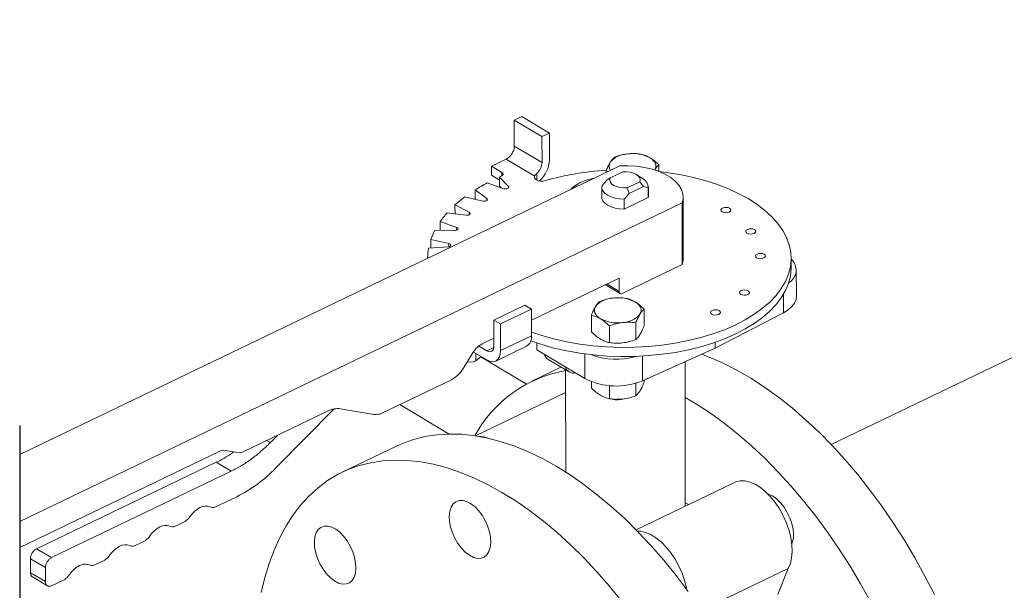
# Model space of a CAD drawing. Extents: x 19.1 to 29.8, y 0.6 to 8.7.
# Drawn here: x 23.1 to 23.4, y 5.7 to 5.9 of the extents above; entities that cross this region are included whole.
import ezdxf

# ---------------------------------------------------------------- set-up
doc = ezdxf.new("R2010")
doc.units = 0
doc.header["$MEASUREMENT"] = 0
doc.layers.get('0').update_dxf_attribs({"linetype": 'CONTINUOUS'})
doc.layers.add('D7', color=7, linetype='CONTINUOUS')

# ---------------------------------------------------------------- blocks, each defined once
blk = doc.blocks.new('A$C6A990A20')
at = {"lineweight": 15}
for p, q in [((4.507856963270388, 3.951681619660675), (4.286254454672605, 3.845166276847862)), ((4.206732979309283, 3.926512168107963), (4.208594697591057, 3.927407020617793)), ((4.208594697591057, 3.927407020617793), (4.215546692516444, 3.923265087135234)), ((4.20674384147711, 3.919999835835827), (4.206732979309283, 3.926512168107963)), ((4.206732979309283, 3.926512168107963), (4.213684974234685, 3.922370234625403)), ((4.213684974234685, 3.922370234625403), (4.215546692516444, 3.923265087135234)), ((4.213684974234685, 3.922370234625403), (4.213695836402511, 3.915857902353268)), ((4.215546692516444, 3.923265087135234), (4.215557848262893, 3.916576741975725)), ((4.213695836402511, 3.915857902353268), (4.20674384147711, 3.919999835835827)), ((4.233261603985785, 3.915050274334607), (4.082591082144507, 3.842629062195544)), ((4.201007262808989, 3.91495253436582), (4.20473077218691, 3.916742274384403)), ((4.203627662754773, 3.913391324613854), (4.201007262808989, 3.91495253436582)), ((4.201007262808989, 3.91495253436582), (4.201011079262162, 3.912664408133019)), ((4.20473077218691, 3.916742274384403), (4.211752264222131, 3.912558935174535)), ((4.243030264482076, 3.913629753936037), (4.243027491347323, 3.915292366342061)), ((4.201011079262162, 3.912664408133019), (4.203045093265292, 3.911452561635142)), ((4.205269504107722, 3.909885263483999), (4.203043778829997, 3.912233183586374)), ((4.203043778829997, 3.912233183586374), (4.20304759528317, 3.909945057353576)), ((4.203629150144, 3.912499571417841), (4.203627662754773, 3.913391324613854)), ((4.211752264222131, 3.912558935174535), (4.212011847516667, 3.912683706341523)), ((4.212011847516667, 3.912683706341523), (4.21201181575795, 3.912702747041059)), ((4.212401049078256, 3.913095846827377), (4.212403793519943, 3.911450437135794)), ((4.229773972886338, 3.913373906305995), (4.2297732845628, 3.913786585588919)), ((4.2297732845628, 3.913786585588919), (4.230298337216826, 3.913625979619858)), ((4.233996861065126, 3.913517282318959), (4.230839483556753, 3.91199965894086)), ((4.239054982982527, 3.911760732362352), (4.237465095956043, 3.912796508027154)), ((4.199946327563257, 3.910744364323402), (4.204070615203268, 3.909309006186818)), ((4.20304759528317, 3.909945057353576), (4.203443705736706, 3.909527136024182)), ((4.205270175036308, 3.909483013217634), (4.205269504107722, 3.909885263483999)), ((4.228673380739213, 3.909760033085099), (4.2286775347923, 3.907269501325003)), ((4.229924873255204, 3.9114276762041), (4.228687287425675, 3.90997850400544)), ((4.230839483556753, 3.91199965894086), (4.229924873255204, 3.9114276762041)), ((4.235052378777898, 3.909489655414938), (4.23820975628627, 3.911007278793037)), ((4.235528232716934, 3.908089247103049), (4.239127375119512, 3.909819208958038)), ((4.23820975628627, 3.911007278793037), (4.239127375119512, 3.909819208958038)), ((4.239127375119512, 3.909819208958038), (4.240367808554883, 3.909561120168894)), ((4.240385796480044, 3.907289024330219), (4.240381642426957, 3.909779556090313)), ((4.194306889333181, 3.907233562242987), (4.198836006218546, 3.906203732722529)), ((4.19983012604516, 3.906882394255057), (4.196875260110392, 3.908986968545721)), ((4.196875260110392, 3.908986968545721), (4.196879076563565, 3.906698842312923)), ((4.234290646887391, 3.906640074904389), (4.235528232716934, 3.908089247103049)), ((4.235528232716934, 3.908089247103049), (4.235052378777898, 3.909489655414938)), ((4.240367808554883, 3.909561120168894), (4.24037196260797, 3.907070588408801)), ((4.240385796480044, 3.907289024330219), (4.24037196260797, 3.907070588408801)), ((4.249140823167227, 3.891814747664269), (4.249114988765331, 3.907303571980232)), ((4.082591082144507, 3.825866034635204), (4.248834111771988, 3.905772320006505)), ((4.195445887849406, 3.903420969463821), (4.191851638770391, 3.905218218195631)), ((4.191851638770391, 3.905218218195631), (4.191855320955174, 3.903010591579746)), ((4.196879076563565, 3.906698842312923), (4.196982451809593, 3.906625181626711)), ((4.199831017252439, 3.906348077531489), (4.19983012604516, 3.906882394255057)), ((4.234294800940479, 3.904149543144295), (4.234290646887391, 3.906640074904389)), ((4.24037196260797, 3.907070588408801), (4.234294800940479, 3.904149543144295)), ((4.248834111771988, 3.905772320006505), (4.248859946173884, 3.890283495690542)), ((4.189890431525502, 3.903253561172224), (4.194686757365407, 3.90266054060558)), ((4.195446972295702, 3.902770797724631), (4.195445887849406, 3.903420969463821)), ((4.192249954866416, 3.899606159448994), (4.188125667226405, 3.90104151758558)), ((4.188125667226405, 3.90104151758558), (4.188129257889617, 3.898888762052855)), ((4.186831169690468, 3.89892520900749), (4.191748943052179, 3.898787022124625)), ((4.192251199587407, 3.898859896196844), (4.192249954866416, 3.899606159448994)), ((4.190339617995395, 3.895553848385148), (4.185810573924432, 3.896583712904529)), ((4.185810573924432, 3.896583712904529), (4.185814184566002, 3.894418979491401)), ((4.190340985135538, 3.894734189638252), (4.190339617995395, 3.895553848385148)), ((4.185222052646996, 3.894380144911497), (4.190111881908951, 3.894700989539557)), ((4.185206018889833, 3.891951890081883), (4.184976575043795, 3.891980267958119)), ((4.184976575043795, 3.891980267958119), (4.184976806103908, 3.891841737575802)), ((4.248859946173884, 3.890283495690542), (4.233810741200575, 3.883049952907411)), ((4.276227908471885, 3.889571805325001), (4.276224092018712, 3.891859931557799)), ((4.277534580692905, 3.882229331925873), (4.277523424946455, 3.888917677085382)), ((4.233028003772208, 3.886901336052145), (4.211033689622074, 3.876329560820639)), ((4.22957376985703, 3.885241010082692), (4.233276171284562, 3.883035153979065)), ((4.229924418005485, 3.885409563741365), (4.233033581662657, 3.883557153146632)), ((4.233033581662657, 3.883557153146632), (4.233028003772208, 3.886901336052145)), ((4.274328733917844, 3.882896158010088), (4.274336562405484, 3.878202646225644)), ((4.209360573245053, 3.880105262227285), (4.201603292380387, 3.876376651771451)), ((4.209360573245053, 3.880105262227285), (4.211029025924947, 3.879111213742916)), ((4.211029025924947, 3.879111213742916), (4.203271745060281, 3.875382603287085)), ((4.211029025924947, 3.879111213742916), (4.211040181671397, 3.872422868583407)), ((4.226079060376552, 3.873392742278814), (4.226072023032149, 3.877611929999293)), ((4.239333267161076, 3.874898523031956), (4.239326229816673, 3.879117710752435)), ((4.257166537314621, 3.869352634702751), (4.274336562405484, 3.878202646225644)), ((4.203271745060281, 3.875382603287085), (4.201603292380387, 3.876376651771451)), ((4.201603292380387, 3.876376651771451), (4.201614154548214, 3.869864319499313)), ((4.20328290080673, 3.868694258127575), (4.203271745060281, 3.875382603287085)), ((4.237225665746426, 3.871452994885359), (4.237218628402008, 3.875672182605837)), ((4.230598525946963, 3.870700087009324), (4.23059148860256, 3.874919274729804)), ((4.201610925252272, 3.87180041995737), (4.198629685749371, 3.870367458978413)), ((4.211040181671397, 3.872422868583407), (4.20328290080673, 3.868694258127575)), ((4.212377218159066, 3.870606208606891), (4.21238006845164, 3.86889733680069)), ((4.257164119381404, 3.870802288655814), (4.257166537314621, 3.869352634702751)), ((4.196437289508541, 3.868281788692282), (4.194059456261204, 3.864434009066126)), ((4.196480697970319, 3.868351080010577), (4.199814275299506, 3.866364965851319)), ((4.197067088124133, 3.868001741992738), (4.197070607759617, 3.866114627989179)), ((4.199810458846333, 3.868653092084119), (4.197807571717735, 3.869846393481596)), ((4.201591061899453, 3.869508955791697), (4.199810458846333, 3.868653092084119)), ((4.202063256509678, 3.866070994122086), (4.209820537374359, 3.869799604577918)), ((4.21238006845164, 3.86889733680069), (4.224452793144597, 3.861704520469833)), ((4.224442516756188, 3.867865653027944), (4.224452793144597, 3.861704520469833)), ((4.238887241500965, 3.861163594671043), (4.257166537314621, 3.869352634702751)), ((4.19661995951002, 3.865898019643461), (4.194891904177243, 3.865781020102189)), ((4.197070607759617, 3.866114627989179), (4.19661995951002, 3.865898019643461)), ((4.198401214529373, 3.867206850941392), (4.197070607759617, 3.866114627989179)), ((4.209816265884516, 3.860294581488485), (4.198316028706618, 3.867136893928104)), ((4.215270078246395, 3.866455659053741), (4.220484123382068, 3.863349179782859)), ((4.238876947338699, 3.867335383412411), (4.238887241500965, 3.861163594671043)), ((4.249661109519426, 3.829680670491821), (4.249600592608051, 3.865963136490625)), ((4.218428746726619, 3.864573777704297), (4.21111483267271, 3.861058275701702)), ((4.219604049527963, 3.863873507451848), (4.219646808360142, 3.838237766313013)), ((4.190770898272692, 3.861305541787909), (4.173305566264606, 3.852910664681359)), ((4.226102546218389, 3.85931197975879), (4.226099876867782, 3.860912369141272)), ((4.237249151588248, 3.857372232365335), (4.237243834518797, 3.860560041977034)), ((4.239356753002898, 3.860817760511932), (4.239355826006804, 3.861373534162637)), ((4.219613574220137, 3.858195224094305), (4.197000701840825, 3.847326132996444)), ((4.230622011788785, 3.856619324489301), (4.230616500033623, 3.859923856480378)), ((4.159995003469565, 3.853558831986258), (4.138862520420151, 3.843401304028938)), ((4.161545968324365, 3.854080833935305), (4.146889652467397, 3.839269653343893)), ((4.170976772336264, 3.852735301475374), (4.163099489077187, 3.854107038738365)), ((4.178002214825444, 3.855168133730586), (4.190411087258372, 3.847765458225797)), ((4.144625178257147, 3.846171170451476), (4.145502081695515, 3.845648719593648)), ((4.145502081695515, 3.845648719593648), (4.147283441616214, 3.847448899394014)), ((4.132626438402443, 3.843398428168128), (4.082591082144507, 3.819348460691235)), ((4.13731027761634, 3.843127200652884), (4.134178681206254, 3.843672531544182)), ((4.177184419909512, 3.844749301718871), (4.163570313716537, 3.838205552745044)), ((4.08684949237426, 3.819022300740087), (4.131917011466943, 3.840684430272176)), ((4.13567109525221, 3.838447782303731), (4.131917011466943, 3.840684430272176)), ((4.090603576159527, 3.816785652771643), (4.13567109525221, 3.838447782303731)), ((4.262038719349437, 3.835630077344073), (4.23731787042691, 3.823747767372635)), ((4.137058666024092, 3.832068716053976), (4.131565402936918, 3.829428327167611)), ((4.249659687970368, 3.830541413000057), (4.250473465019628, 3.830071137736716)), ((4.124135349933557, 3.825857001879927), (4.121480901405651, 3.824581116075568)), ((4.114050921216677, 3.821009825786807), (4.111396399874369, 3.819733904983525)), ((4.08684949237426, 3.819022300740087), (4.090603576159527, 3.816785652771643)), ((4.085306843387702, 3.812996295285351), (4.085300971953078, 3.816516470426719)), ((4.085300971953078, 3.816516470426719), (4.089055055738346, 3.814279822458274)), ((4.10396641968541, 3.816162614694764), (4.101311898343102, 3.81488669389148)), ((4.089060927172969, 3.810759647316906), (4.089055055738346, 3.814279822458274)), ((4.275515681265478, 3.814074928240784), (4.253690660568299, 3.803584525509486)), ((4.275515681265478, 3.814074928240784), (4.272866698532685, 3.807524101179118)), ((4.085306843387702, 3.812996295285351), (4.089060927172969, 3.810759647316906)), ((4.085790521789409, 3.811953170506894), (4.089547542072271, 3.809714773000677)), ((4.093881918154128, 3.811315403602721), (4.090615319063208, 3.809745281837389))]:
    blk.add_line(p, q, dxfattribs=at)
at = {"lineweight": 15, "flags": 128}
for points in [[(4.248834111771988, 3.905772320006505), (4.24909374609874, 3.906876040153699), (4.249057619602173, 3.907987922846867), (4.248726268593064, 3.909085466718316), (4.248106610832739, 3.910146287444667), (4.247211119888124, 3.911148844801516), (4.246057928181759, 3.912072773172516), (4.244670596205285, 3.91289933257402), (4.243077379591146, 3.913611688564784), (4.241310380791052, 3.914195417667989), (4.239405694704818, 3.914638577369096), (4.237402008079204, 3.914932227056632), (4.235339974413979, 3.915070408542042), (4.233261603985785, 3.915050274334607)], [(4.240767020430443, 3.917081235354664), (4.241240551975825, 3.916758900212234), (4.241631214236552, 3.916406145899042), (4.241932432289222, 3.916029084362445), (4.242138831260579, 3.915634053143829), (4.242247233052343, 3.915227883730895), (4.242255506428723, 3.914817489329979), (4.242163541064546, 3.914409911585724), (4.24197288347337, 3.914012145586468)], [(4.203627662754773, 3.913391324613854), (4.203776741255272, 3.913281890821504), (4.203881476076905, 3.913158588715219), (4.20393754121891, 3.913026503879546), (4.203942646708857, 3.912890998092432), (4.203896603858272, 3.91275767044661), (4.20380122221265, 3.912632026840495), (4.203660547896749, 3.912519102831106), (4.203480195941925, 3.912423704665136)], [(4.243041426460156, 3.913625513053748), (4.244852497808058, 3.913403512164554), (4.248179366555977, 3.912873639113784), (4.251411636637844, 3.912197355271597), (4.254526789072774, 3.911379220176653), (4.257503116171538, 3.910424956009821), (4.260320047814051, 3.909341253201098), (4.262957990702819, 3.908135552676669), (4.265398561923877, 3.90681629861077), (4.267624834851024, 3.905392635156129), (4.269621273890326, 3.903874445322596), (4.271374141130909, 3.902272265460506), (4.272871147390763, 3.900597258021157), (4.274101924123048, 3.898861087161555), (4.275057870228455, 3.897075774869047), (4.275732428194932, 3.895253693201906), (4.276120880772329, 3.893407607047666), (4.276220581758881, 3.891550223098474), (4.276030717655789, 3.889694566998183), (4.275552668964753, 3.887853454560488), (4.274789683910445, 3.886039686162003), (4.27374720471801, 3.884265852349185), (4.272432453403372, 3.882544345477407), (4.270854474352138, 3.880887099199707), (4.269024272389448, 3.879305584587109), (4.26695453664016, 3.877810817888), (4.264659763481081, 3.876413208893351), (4.262155761957874, 3.875122463699337), (4.259459995180467, 3.873947538069324), (4.256591158554418, 3.872896575195415), (4.25356925259533, 3.871976940697361), (4.250415276553543, 3.871194934871794), (4.247151047765346, 3.870556057083152), (4.2437993170463, 3.870064780251361), (4.240383339363664, 3.86972441473583), (4.236926969327573, 3.869537364967006), (4.233454093793615, 3.869504997210051), (4.229988892884894, 3.869627484050379), (4.226555368085716, 3.869903928788895), (4.223177560684736, 3.870332470438755), (4.219878708237861, 3.870910159248461), (4.216682000173254, 3.871632898424754), (4.21360935783888, 3.872495700682495), (4.211038658585142, 3.873361217016815)], [(4.214552818051903, 3.9113212520881), (4.213985974612417, 3.911213375800572), (4.213384653936931, 3.911207008357885), (4.212811018476291, 3.911302736860583), (4.212323955760102, 3.911490793750866), (4.211973478002395, 3.911751806900308), (4.211795752350003, 3.912058976730736), (4.211808997344892, 3.912380599444641), (4.212011847516667, 3.912683706341523)], [(4.233996861065126, 3.913517282318959), (4.234925281457425, 3.913526757359626), (4.235829860593231, 3.91341554300094), (4.236656517173433, 3.913190308150408), (4.237356080227546, 3.912864437057547), (4.237886713900654, 3.912457368459102), (4.238216841607699, 3.911993402062671), (4.238326659253378, 3.911500248317105), (4.23820975628627, 3.911007278793037)], [(4.205269504107722, 3.909885263483999), (4.205351089983683, 3.909746830693275), (4.205345161177494, 3.909601595776915), (4.205252258192747, 3.909464991300125), (4.205082242255603, 3.909351521111144), (4.204853308158878, 3.909273232191029), (4.204589566269409, 3.909238411934045), (4.204319091657357, 3.909250790931783), (4.204070615203268, 3.909309006186818)], [(4.234290646887391, 3.906640074904389), (4.233133774367918, 3.90672618649626), (4.232032504728711, 3.906933502711227), (4.231030585939198, 3.907253829799397), (4.230167895708394, 3.907674303961882), (4.229478940608221, 3.908178285558992), (4.228990945771816, 3.90874563505855), (4.228723546508167, 3.909353758960571), (4.228687287425675, 3.90997850400544)], [(4.235052378777898, 3.909489655414938), (4.234123958385599, 3.909480180374273), (4.233219444505298, 3.90959135585434), (4.232392795483978, 3.909816664582414), (4.231693232429866, 3.910142535675274), (4.231162598756757, 3.91054960427372), (4.230832463490831, 3.911013496792608), (4.23072258058966, 3.911506689416792), (4.230839483556753, 3.91199965894086)], [(4.234294800940479, 3.904149543144295), (4.233137928421005, 3.904235654736165), (4.232036658781798, 3.904442970951133), (4.231034739992285, 3.904763298039303), (4.230172049761482, 3.905183772201789), (4.229483094661308, 3.905687753798897), (4.228995099824889, 3.906255103298457), (4.228727700561254, 3.906863227200476), (4.2286775347923, 3.907269501325003)], [(4.19983012604516, 3.906882394255057), (4.199955421418071, 3.906753661516684), (4.1999966810335, 3.906610175362759), (4.199949502340051, 3.906467099761081), (4.199818828960051, 3.906339595371615), (4.199618719138503, 3.90624123311918), (4.199370181213713, 3.906182462081829), (4.199099744790519, 3.906169501246045), (4.198836006218546, 3.906203732722529)], [(4.195445887849406, 3.903420969463821), (4.195611078429128, 3.903305933679371), (4.195698300484, 3.903168453864082), (4.195698258545381, 3.903023238754654), (4.19561092571951, 3.902885588679971), (4.195445626070782, 3.902770170762131), (4.195219879160295, 3.902689199135737), (4.194957695079456, 3.902651334462454), (4.194686757365407, 3.90266054060558)], [(4.260680527529804, 3.903448715854508), (4.260260825938293, 3.903315330008811), (4.259778041673176, 3.903277922115815), (4.259305585621053, 3.903342134721707), (4.258915442048977, 3.903498313841776), (4.258667060532165, 3.903722561990931), (4.258598222193644, 3.903980847514648), (4.258719360465651, 3.904233720704123), (4.25901207484991, 3.904442764338875), (4.259431849255822, 3.904576185183497), (4.259914633520939, 3.904613593076491), (4.260387154828553, 3.904549341591983), (4.260777233145138, 3.904393201350531), (4.261025679917442, 3.904168914322759), (4.261094453000457, 3.90391066767766), (4.260973314728464, 3.903657794488185), (4.260680527529804, 3.903448715854508)], [(4.192249954866416, 3.899606159448994), (4.192450126588088, 3.899508218658627), (4.192580704401326, 3.899381041555102), (4.192627830982136, 3.899238057351975), (4.19258641342967, 3.89909444941551), (4.19246106152983, 3.89896549892121), (4.192264867038421, 3.898864803951741), (4.192018803273758, 3.898803147973948), (4.191748943052179, 3.898787022124625)], [(4.266906870248139, 3.898097427952346), (4.266487168656628, 3.89796404210665), (4.266004319136005, 3.897926673092273), (4.265531863083883, 3.897990885698163), (4.265141784767312, 3.898147025939616), (4.264893337994994, 3.898371312967389), (4.264824564911979, 3.898629559612488), (4.264945637928481, 3.898882471680579), (4.265238352312753, 3.899091515315331), (4.265658126718652, 3.899224936159954), (4.266140976239274, 3.899262305174331), (4.266613359476995, 3.899198057569516), (4.267003575863473, 3.899041913448371), (4.267251884565898, 3.898817630300292), (4.2673207304633, 3.898559418654115), (4.267199657446799, 3.898306506586025), (4.266906870248139, 3.898097427952346)], [(4.190339617995395, 3.895553848385148), (4.19056857637074, 3.895476066158541), (4.19073846965016, 3.895363009794038), (4.190831270187335, 3.895226595710343), (4.190837253186164, 3.895081396528151), (4.190755498078051, 3.894942774733118), (4.190594922276606, 3.894825482963962), (4.190372508181159, 3.894741898629138), (4.190111881908951, 3.894700989539557)], [(4.269331966547472, 3.891925495200652), (4.268912264955961, 3.891792109354953), (4.268429415435339, 3.891754740340576), (4.26795695938323, 3.891818952946468), (4.267566881066646, 3.891975093187921), (4.267318434294328, 3.892199380215692), (4.267249661211327, 3.892457626860792), (4.26737079948332, 3.892710500050264), (4.267663448612087, 3.892919582563636), (4.268083288273491, 3.893052964529642), (4.268566072538608, 3.893090372422635), (4.26903852859073, 3.893026159816745), (4.269428672162807, 3.892869980696674), (4.269677053679619, 3.89264573254752), (4.269745826762634, 3.892387485902421), (4.269624753746132, 3.892134573834329), (4.269331966547472, 3.891925495200652)], [(4.210864377482171, 3.871138441491454), (4.213613174292053, 3.870207574449696), (4.216685816626427, 3.869344772191954), (4.219882524691034, 3.868622033015661), (4.223181377137895, 3.868044344205956), (4.226559184538889, 3.867615802556094), (4.229992709338067, 3.86733935781758), (4.233457910246788, 3.867216870977251), (4.236930785780746, 3.867249238734206), (4.240387155816837, 3.867436288503032), (4.243803133499473, 3.867776654018562), (4.247154864218519, 3.868267930850354), (4.250419093006716, 3.868906808638996), (4.253573069048503, 3.869688814464562), (4.256594975007591, 3.870608448962614), (4.259463811633641, 3.871659411836524), (4.262159578411048, 3.872834337466538), (4.264663579934254, 3.874125082660551), (4.266958353093333, 3.8755226916552), (4.269028088842607, 3.877017458354309), (4.270858290805311, 3.878598972966906), (4.272436269856545, 3.880256219244607), (4.273751021171183, 3.881977726116385), (4.274793500363618, 3.883751559929203), (4.275556485417926, 3.885565328327687), (4.276034534108963, 3.887406440765385), (4.276224398212054, 3.889262096865674), (4.276227908471885, 3.889571805325001)], [(4.265337907263547, 3.882762332167853), (4.264918067602142, 3.882628950201847), (4.264435283337026, 3.882591542308854), (4.26396290009929, 3.882655789913669), (4.263572683712827, 3.882811934034815), (4.263324375010402, 3.883036217182894), (4.263255463857494, 3.883294467707688), (4.263376602129501, 3.883547340897159), (4.263669389328147, 3.883756419530838), (4.264089090919672, 3.883889805376536), (4.264571875184775, 3.883927213269529), (4.265044396492403, 3.883862961785021), (4.265434474808973, 3.883706821543568), (4.265682921581291, 3.883482534515799), (4.265751694664306, 3.883224287870697), (4.265630556392313, 3.882971414681223), (4.265337907263547, 3.882762332167853)], [(4.237065758899792, 3.88090657976504), (4.237539290445174, 3.88058424462261), (4.237929952705901, 3.880231490309415), (4.238231097944183, 3.879854393773896), (4.238437569729928, 3.879459397554203), (4.238545971521692, 3.879053228141271), (4.238554244898072, 3.878642833740353), (4.238462279533895, 3.878235255996098), (4.238271621942719, 3.877837489996842)], [(4.274336562405484, 3.878202646225644), (4.275506995645319, 3.878918288350259), (4.276433889345473, 3.879729570606169), (4.27709005723975, 3.880613029502071), (4.277456523676481, 3.881542896314248), (4.277534580692905, 3.882229331925873)], [(4.228331017685679, 3.876708143742408), (4.227857558954685, 3.877030513883763), (4.227466823879556, 3.877383233198032), (4.227165678641288, 3.87776032973355), (4.226959141600037, 3.878155364831863), (4.226850877878167, 3.878561530365102), (4.226842604501787, 3.878971924766019), (4.226934569865964, 3.879379502510274), (4.227125089387247, 3.879777272389222)], [(4.258055353820271, 3.877790637246949), (4.257635586973255, 3.877657290279868), (4.25715272989375, 3.877619847387948), (4.256680346656015, 3.877684094992765), (4.256290203083939, 3.877840274112834), (4.256041821567127, 3.878064522261989), (4.255972975669724, 3.878322733908164), (4.256094121500613, 3.878575680975179), (4.256386835884872, 3.878784724609932), (4.256806610290784, 3.878918145454555), (4.257289459811407, 3.878955514468934), (4.257761843049128, 3.878891266864117), (4.2581519941801, 3.878735161621589), (4.25840036813803, 3.878510839594891), (4.258469214035419, 3.878252627948716), (4.258348075763426, 3.877999754759244), (4.258055353820271, 3.877790637246949)], [(4.232451818631763, 3.870568197123561), (4.233153449616768, 3.870575154035905), (4.233912801350616, 3.870634019008791)], [(4.201614154548214, 3.869864319499313), (4.201580183194014, 3.869438599711947), (4.201477991181424, 3.869070690142469), (4.201311662188491, 3.868774580046273), (4.201087435288219, 3.868561798547865), (4.200813967313966, 3.868440453717194), (4.200501876656521, 3.868415153644158), (4.200162960990259, 3.868486997997116), (4.199810458846333, 3.868653092084119)], [(4.20328290080673, 3.868694258127575), (4.203217576256694, 3.867875588655383), (4.203021163648888, 3.867167967920655), (4.202701179678886, 3.866598627386868), (4.202270039407285, 3.866189363136018), (4.201744209729316, 3.865955967411714), (4.201143884785214, 3.865907411087886), (4.200492269458525, 3.866045486575891), (4.199814275299506, 3.866364965851319)], [(4.25372174570963, 3.86780937517437), (4.255682098377282, 3.867064082618477), (4.259132545397666, 3.86555726749292), (4.262602192424612, 3.863795588065483), (4.266080273850296, 3.86178452998969), (4.269556153337891, 3.859530244616486), (4.273018932322945, 3.857039761614407), (4.276458037140689, 3.854320742319621), (4.279862762478675, 3.851381607325624), (4.28322259751646, 3.848231424696222), (4.286527160635703, 3.844879969495675), (4.289766264882292, 3.841337561000951), (4.292929917828605, 3.837615145307828), (4.296008256455725, 3.833724251603415), (4.298991808037773, 3.829676919257763), (4.301871294650855, 3.825485649247578), (4.304637959209533, 3.821163354323752), (4.307283174209335, 3.816723427070932), (4.309798702714321, 3.812179605044558), (4.312176828833689, 3.807545913665156)], [(4.232475304439152, 3.856487455255055), (4.233176935424144, 3.856494412167399), (4.233936287157992, 3.856553277140285)], [(4.296184596521346, 3.805635856070729), (4.29366906801636, 3.810179678097103), (4.291023853016558, 3.814619605349923), (4.28825718845788, 3.818941900273749), (4.285377701844798, 3.823133170283934), (4.28239415026275, 3.827180502629585), (4.27931581163563, 3.831071396333999), (4.276152158689332, 3.834793812027123), (4.272913054442743, 3.838336220521845), (4.269608491323499, 3.841687675722395), (4.2662486562857, 3.844837858351794), (4.262843930947714, 3.847776993345792), (4.25940482612997, 3.850496012640577), (4.255942047144917, 3.852986495642656), (4.252466167657321, 3.855240781015863), (4.249615730270182, 3.856907025616208)], [(4.177184419909512, 3.844749301718871), (4.178657932218034, 3.845408983726752), (4.181431242070889, 3.846404680607391), (4.18431699365404, 3.84713406970891), (4.187306194349691, 3.8475949371734), (4.190389719961193, 3.847785787097242), (4.193557857855684, 3.84770615498446), (4.196801024843527, 3.847356138778903), (4.200109049195493, 3.846736929786624), (4.203471692824611, 3.845850419040857), (4.206878716300555, 3.844699302984046), (4.210319422336642, 3.843287190406005), (4.213783242779403, 3.841618438400036), (4.217259543048701, 3.839698145089659), (4.22073742626792, 3.83753232821904), (4.224206320494563, 3.835127616548445), (4.22765532640641, 3.83249149407981), (4.231073869546439, 3.829632097134215), (4.234451374286511, 3.826558264184352), (4.237777459559414, 3.823279439870187), (4.241041742988958, 3.81980585358937), (4.244234232664216, 3.816148141664903), (4.247344935365295, 3.812317725177469), (4.250364378882981, 3.808326333724353)], [(4.23373082917232, 3.80577397620364), (4.230620126471241, 3.809604392691074), (4.227427636795984, 3.813262104615542), (4.224163353366439, 3.816735690896359), (4.220837268093536, 3.820014515210523), (4.217459763353464, 3.823088348160385), (4.214041220213435, 3.825947745105982), (4.210592214301588, 3.828583867574616), (4.207123320074945, 3.830988579245211), (4.203645436855727, 3.833154396115829), (4.200169136586428, 3.835074689426206), (4.196705316143667, 3.836743441432175), (4.19326461010758, 3.838155554010217), (4.189857586631636, 3.839306670067027), (4.186494943002518, 3.840193180812794), (4.183186918650552, 3.840812389805074), (4.179943751662709, 3.841162406010631), (4.176775613768218, 3.841242038123412), (4.173692088156717, 3.841051188199573), (4.170702887461065, 3.840590320735083), (4.167817135877915, 3.839860931633562), (4.165043826025059, 3.838865234752922), (4.162391427477392, 3.837606353874031), (4.159868278230991, 3.836088130732047), (4.15748206290019, 3.834315291484729), (4.155240269333948, 3.832293277819711), (4.153149666795645, 3.830028423748568), (4.151216893245408, 3.82752761602502), (4.149447802836779, 3.824798651953834), (4.147847857466903, 3.821849995793351), (4.146422061710556, 3.818690704050765), (4.145174832240134, 3.815330544542387), (4.144109997946334, 3.811779924113332), (4.143230865296918, 3.808049787804353)], [(4.262038719349437, 3.835630077344073), (4.262336490424904, 3.835759224089904), (4.263432487241079, 3.836025907342402), (4.264625426840102, 3.836016433272579), (4.265888385153648, 3.835730998383563), (4.26719286319781, 3.835175998402366), (4.268509308531424, 3.834364068326752), (4.269808028936541, 3.833313476170043), (4.271059648931317, 3.832048016022951), (4.272235958573777, 3.830596213510288), (4.273310370525923, 3.828990888428513), (4.274258573366541, 3.827268311626164), (4.275059184835133, 3.825467403187321), (4.275694144536079, 3.823628797008305), (4.27614897585622, 3.821794148343726), (4.276413505290993, 3.820004797474925), (4.276481798222267, 3.818301189043038), (4.276352225861704, 3.816721821245999), (4.276027727443921, 3.815302388172477), (4.275515681265478, 3.814074928240784)], [(4.190540779103902, 3.828405426876485), (4.190868015270173, 3.829434169509013), (4.191377880734567, 3.830249339119791), (4.192050740085325, 3.83081965993935), (4.192860814489865, 3.831123148652632), (4.193776896956326, 3.831148214946533), (4.194763851453434, 3.830893820529115), (4.195783720669571, 3.830369768162945), (4.196797291386947, 3.829596222911678), (4.197765595220435, 3.828602900537924), (4.198651475025191, 3.827427969204305), (4.199420891177798, 3.826116569749492), (4.200044228236369, 3.824719108797553), (4.200497536827402, 3.823289301624677), (4.200763449840625, 3.821882058343159), (4.200831707297571, 3.820551479448006), (4.200699681426787, 3.819348727454405), (4.20037244526053, 3.818319984821877), (4.199862579796122, 3.817504815211099), (4.199189720445364, 3.81693449439154), (4.198379646040838, 3.816631005678258), (4.197463563574377, 3.816605939384359), (4.196476609077255, 3.816860333801777), (4.195456739861132, 3.817384386167947), (4.194443234399248, 3.818157892540596), (4.193474865310254, 3.819151253792966), (4.192588985505498, 3.820326185126585), (4.191819569352905, 3.821637584581398), (4.19119623229432, 3.823035045533339), (4.190742923703301, 3.824464852706215), (4.190477010690064, 3.825872095987731), (4.190408753233118, 3.827202674882884), (4.190540779103902, 3.828405426876485)], [(4.276793982374446, 3.822547338492021), (4.276691667435532, 3.823894680615783), (4.276392885455341, 3.82530964409755), (4.275909200764591, 3.826737805203375), (4.275259088577048, 3.828124336339108), (4.274467605853051, 3.829415914519488), (4.273565148999314, 3.83056292631963), (4.272586407817531, 3.831521267069431), (4.27156899351991, 3.832254127925869), (4.270552002281381, 3.832733346839013), (4.270350260601422, 3.832797488227754)], [(4.130287146468479, 3.829512894710262), (4.129741141649067, 3.829669187515669), (4.129140929005846, 3.829688705942647), (4.128503561882798, 3.829570780238412), (4.127847616973671, 3.829318924431093), (4.127191810676369, 3.828940274607757), (4.126555144446147, 3.828445824124395), (4.1259558856698, 3.827849768408835), (4.125411349394643, 3.827169296706383)], [(4.120202644937198, 3.824665683618218), (4.119656712932173, 3.82482201142255), (4.119056427474565, 3.824841494850602), (4.118419133165919, 3.824723604145293), (4.117763115442404, 3.82447171333905), (4.117107309145101, 3.824093063515714), (4.11647064291488, 3.82359861303235), (4.115871384138533, 3.823002557316792), (4.115326847863376, 3.822322085614338)], [(4.157336524881732, 3.816590365674981), (4.156883151035206, 3.818020211726474), (4.156617303277475, 3.819427416129373), (4.156549045837753, 3.820757984698768), (4.156681071691313, 3.821960747018127), (4.157008307874793, 3.822989479324897), (4.157518173321979, 3.823804659261435), (4.158191032672736, 3.824374980080992), (4.159001107077277, 3.824678468794274), (4.159917189560947, 3.824703524762415), (4.160904144058069, 3.824449130344997), (4.161923948001476, 3.823925127183204), (4.162937518736076, 3.823151571606178), (4.163905887790623, 3.822158231005326), (4.164791767612602, 3.820983289345947), (4.165561118526927, 3.819671918443992), (4.166184455568274, 3.818274467817813), (4.166637829414814, 3.816844621766319), (4.166903742428037, 3.815437378484803), (4.166971934612267, 3.814106848794025), (4.166839908775916, 3.812904076148906), (4.166512672592436, 3.811875343842137), (4.166002872400757, 3.811060125026983), (4.165329947794493, 3.810489843086041), (4.164519938645459, 3.810186315494142), (4.163603790906283, 3.810161298404618), (4.162616901664666, 3.810415653943418), (4.16159703244853, 3.810939706309587), (4.160583461731154, 3.811713251560856), (4.159615157914889, 3.81270656360885), (4.158729278110133, 3.813881494942467), (4.157959861940302, 3.815192904723042), (4.157336524881732, 3.816590365674981)], [(4.237609595909479, 3.823451091955877), (4.23840576654742, 3.82341370543262), (4.23966872486098, 3.823128270543605), (4.240973202905128, 3.822573270562407), (4.242289648238756, 3.821761340486794), (4.243588368643874, 3.820710748330085), (4.244839988638649, 3.819445288182993), (4.246016298281095, 3.817993485670329), (4.247090710233241, 3.816388160588555), (4.248038913073874, 3.814665583786206), (4.248839524542465, 3.812864675347362), (4.249474484243411, 3.811026069168345), (4.249929315563552, 3.809191420503768), (4.249998245742436, 3.808825476260007)], [(4.110118143405931, 3.819818472526175), (4.109572211400906, 3.819974800330505), (4.108971925943298, 3.819994283758558), (4.108334631634637, 3.819876393053248), (4.107678613911123, 3.819624502247005), (4.10702280761382, 3.819245852423669), (4.106386141383613, 3.818751401940307), (4.105786882607251, 3.818155346224748), (4.105242346332094, 3.817474874522296)]]:
    blk.add_lwpolyline(points, dxfattribs=at)
at = {"lineweight": 15}
for centre, radius, start, end in [((4.202884519486876, 3.920133986886419), 0.003861652849325787, 298.5613237946555, 358.0091851473925), ((4.235347086743648, 3.912139315160778), 0.005913803252280682, 91.48639569460936, 139.8570183154445), ((4.236461567605321, 3.908838726599), 0.009299240539771908, 62.41980206614339, 97.83626219912739), ((4.209748855740063, 3.916023644154969), 0.003950459048588272, 312.1723745877816, 357.5954455512823), ((4.207937607274605, 3.916909397602224), 0.007627498442186846, 312.0936295215486, 357.5003848371632), ((4.232385175364886, 3.914973787880588), 0.001840296635970834, 147.8923154282067, 215.3917303386498), ((4.227613895897438, 3.856546744527734), 0.0608660015750921, 113.3598968260968, 113.8081572996427), ((4.210605728892265, 3.914934326304222), 0.00263761753892263, 295.7653131416279, 302.214455254125), ((4.233955147235864, 3.843807470798601), 0.07024643081160319, 93.39483682445037, 106.0337639798847), ((4.220906200231486, 3.870554709110713), 0.04532686453289406, 117.5431253073357, 122.0169363226831), ((4.226124472045729, 3.905197784263808), 0.006304139660893998, 116.875154846934, 139.0161696293169), ((4.237956289433331, 3.909613401394577), 0.002412085777952341, 358.7580341463234, 62.90319772908936), ((4.213846298140528, 3.880925856609287), 0.03277016741259997, 126.6022210845617, 132.1581522859715), ((4.207109179596873, 3.887706491028774), 0.02319906625686481, 137.9206386913495, 144.9137592115587), ((4.201909595446299, 3.890959751657301), 0.01705307696786534, 152.1539172979935, 160.7438740831165), ((4.199356047043825, 3.89172191971305), 0.01438179261480701, 169.3486228625812, 178.9707082636633), ((4.244790364171227, 3.891821364208398), 0.004350464027489746, 339.2987480219101, 359.9128598243118), ((4.273816778383026, 3.888865383757751), 0.003648157216310825, 299.1679721202613, 48.70180230023357), ((4.233540434266249, 3.88348477703759), 0.0005119940067355887, 171.8733768511654, 301.8670092133705), ((4.231645825212983, 3.875964659571156), 0.005913803252279421, 91.48639569459307, 139.8570183154445), ((4.23276030607467, 3.872664071009383), 0.009299240539763283, 62.41980206614248, 97.83626219916069), ((4.233750909319344, 3.881650054542955), 0.005913754394746405, 271.4861831041868, 319.8572309058695), ((4.232636387771468, 3.884950631639577), 0.00929918374432186, 242.4201944217682, 277.8364191002235), ((4.201188875120184, 3.865482186299629), 0.005515010370050961, 117.6481566052088, 149.4936930467466), ((4.208391147593478, 3.872059335283256), 0.002673862002112164, 302.3153471301812, 7.814028028968904), ((4.216538123930039, 3.868478496657125), 0.002387427868122481, 197.0055735683853, 237.917848819159), ((4.232212144207868, 3.884562340461982), 0.0180268885528341, 249.3694556944729, 286.3099148400737), ((4.186932398368672, 3.868633120458834), 0.008272091071295328, 297.6474749689933, 329.4943097688597), ((4.225045364361794, 3.832035069398134), 0.03211677607245164, 99.7536310464358, 151.5124605605621), ((4.221677578008556, 3.865352289868784), 0.002310330487893733, 197.0787403916495, 281.3489481403225), ((4.232249052631023, 3.876885447154893), 0.01706581955245615, 242.8169521592064, 292.8907786068519), ((4.232723632837935, 3.861870640783621), 0.005510214896807061, 255.381552487462, 286.906720345973), ((4.162407058401246, 3.848963833757888), 0.005189606701106666, 82.33236241861397, 117.6963531608336), ((4.172695925799562, 3.854082642224209), 0.001321057477010935, 264.3050157143082, 297.4825947974364), ((4.171681861287812, 3.857057471698867), 0.004379304267853355, 260.7347775390783, 281.6319374763636), ((4.197786222377605, 3.840873456806135), 0.006352766121769207, 66.01084968775608, 91.365223192185), ((4.133832472946086, 3.841100888972437), 0.002594842129342972, 82.33263538958957, 117.6960801899141), ((4.137656485876509, 3.845698843224619), 0.002594842129332597, 262.3326353894897, 297.6960801899697), ((4.12098381090647, 3.86432598612014), 0.03604070530905479, 296.4885805610864, 315.9549977241873), ((4.131054258033775, 3.83140510632193), 0.002041794538378513, 247.9321329508959, 284.4976922010574), ((4.120646935253692, 3.830525435600888), 0.005827804937171152, 306.7683535608231, 324.8384459192441), ((4.120969756502507, 3.826557895229883), 0.002041794538375478, 247.9321329508973, 284.4976922011099), ((4.110561846491638, 3.825678726424321), 0.005828574062313451, 306.7708037236004, 324.8377366247195), ((4.271015634264149, 3.822360919740658), 0.005781354411791261, 338.3839169852905, 1.84781258378151), ((4.11088525497124, 3.821710684137851), 0.002041794538385662, 247.9321329509658, 284.4976922009888), ((4.100477344960371, 3.820831515332265), 0.005828574062296888, 306.7708037235988, 324.8377366247747), ((4.100800753439959, 3.816863473045809), 0.002041794538388144, 247.9321329508973, 284.4976922009216)]:
    blk.add_arc(centre, radius, start, end, dxfattribs=at)
for points, knots in [([(4.231880893536346, 3.917232187613059), (4.231709539288676, 3.917076083802118), (4.231363688643217, 3.916761013679777), (4.231006545076173, 3.916223251785053), (4.230826350917898, 3.915951927978848)], [0, 0, 0, 0, 0.4954573597238294, 1, 1, 1, 1]), ([(4.235193685117753, 3.918051128490702), (4.234638525599554, 3.91796575522343), (4.233515836915362, 3.917793106465807), (4.232429863038849, 3.917420528902116), (4.231880893536346, 3.917232187613059)], [0, 0, 0, 0, 0.4944910606293933, 1, 1, 1, 1]), ([(4.238508025776913, 3.917985021611551), (4.237969677158649, 3.918047569610311), (4.23688310813775, 3.918173812560453), (4.235760226688758, 3.918092270125917), (4.235193685117753, 3.918051128490702)], [0, 0, 0, 0, 0.4954573597238294, 1, 1, 1, 1]), ([(4.240767020430443, 3.917081235354664), (4.240388401719205, 3.917284538618172), (4.239622779733512, 3.917695647323796), (4.238882313454202, 3.917887861848725), (4.238508025776913, 3.917985021611551)], [0, 0, 0, 0, 0.4945243453296715, 1, 1, 1, 1]), ([(4.230826350917898, 3.915951927978848), (4.230649793452915, 3.915640960942638), (4.230292753569916, 3.915012113931017), (4.229947705274856, 3.914198077945835), (4.2297732845628, 3.913786585588919)], [0, 0, 0, 0, 0.4945034809185836, 1, 1, 1, 1]), ([(4.243027491347323, 3.915292366342061), (4.242660288463643, 3.915634705056449), (4.24191916141972, 3.916325648648388), (4.241153382375348, 3.916827854950623), (4.240767020430443, 3.917081235354664)], [0, 0, 0, 0, 0.4954655030883295, 1, 1, 1, 1]), ([(4.24197288347337, 3.914012145586468), (4.242149508909893, 3.914278516282883), (4.242506681290312, 3.914817171742649), (4.242852621931451, 3.915132812967648), (4.243027491347323, 3.915292366342061)], [0, 0, 0, 0, 0.4945103434621635, 1, 1, 1, 1]), ([(4.21201181575795, 3.912702747041059), (4.212109735331072, 3.91280895349542), (4.212227308737713, 3.912936477076749), (4.212376165799061, 3.913073021719597), (4.212401049078256, 3.913095846827377)], [0, 0, 0, 0, 0.8328377642368348, 1, 1, 1, 1]), ([(4.220898919886583, 3.909108080349255), (4.221093999588124, 3.909309988677932), (4.221708683198688, 3.909946188854017), (4.222639376045752, 3.910466116467547), (4.223274698592196, 3.910821036714801)], [0, 0, 0, 0, 0.3173660370809413, 1, 1, 1, 1]), ([(4.223274698592196, 3.910821036714801), (4.22373668970808, 3.911016958624461), (4.224673702609383, 3.911414328510344), (4.225895930566853, 3.911748751206873), (4.226616687745651, 3.911899168950641), (4.226774021626358, 3.911932003597383)], [0, 0, 0, 0, 0.4319042409449736, 0.8759905374363113, 1, 1, 1, 1]), ([(4.228179697261186, 3.881057493144817), (4.228008314639329, 3.880901403527015), (4.227662401838334, 3.880586357600467), (4.227305276731332, 3.880048598532993), (4.227125089387247, 3.879777272389222)], [0, 0, 0, 0, 0.4954503602436552, 1, 1, 1, 1]), ([(4.231492423587103, 3.881876472901076), (4.230937262432253, 3.881791104131941), (4.229814586018765, 3.881618466866676), (4.228728643473264, 3.881245851158938), (4.228179697261186, 3.881057493144817)], [0, 0, 0, 0, 0.4944979231692229, 1, 1, 1, 1]), ([(4.234806764246262, 3.881810366021925), (4.234268415627998, 3.881872914020687), (4.233181846607099, 3.881999156970829), (4.232058965158107, 3.881917614536293), (4.231492423587103, 3.881876472901076)], [0, 0, 0, 0, 0.4954573597238294, 1, 1, 1, 1]), ([(4.237065758899792, 3.88090657976504), (4.236687140188554, 3.881109883028546), (4.235921518202861, 3.88152099173417), (4.235181051923551, 3.881713206259099), (4.234806764246262, 3.881810366021925)], [0, 0, 0, 0, 0.4945243453296715, 1, 1, 1, 1]), ([(4.239326229816673, 3.879117710752435), (4.238959026932992, 3.879460049466823), (4.238217899889069, 3.880150993058764), (4.237452120844697, 3.880653199360997), (4.237065758899792, 3.88090657976504)], [0, 0, 0, 0, 0.4954655030883295, 1, 1, 1, 1]), ([(4.227125089387247, 3.879777272389222), (4.226948531922265, 3.879466305353012), (4.226591492039265, 3.878837458341393), (4.226246443744206, 3.87802342235621), (4.226072023032149, 3.877611929999293)], [0, 0, 0, 0, 0.4945034809185836, 1, 1, 1, 1]), ([(4.226072023032149, 3.877611929999293), (4.226438791489077, 3.877516975623126), (4.227179083645257, 3.877325317974974), (4.227944710863088, 3.876915116197778), (4.228331017685679, 3.876708143742408)], [0, 0, 0, 0, 0.49543744840804, 0.9999999999999999, 0.9999999999999999, 0.9999999999999999, 0.9999999999999999]), ([(4.237218628402008, 3.875672182605837), (4.23738957380893, 3.876075656942848), (4.237734590799892, 3.876889984184428), (4.238091533483431, 3.877519752628708), (4.238271621942719, 3.877837489996842)], [0, 0, 0, 0, 0.4954695316678043, 1, 1, 1, 1]), ([(4.238271621942719, 3.877837489996842), (4.238448247379242, 3.878103860693257), (4.238805419759647, 3.878642516153023), (4.2391513604008, 3.878958157378022), (4.239326229816673, 3.879117710752435)], [0, 0, 0, 0, 0.4945103434621635, 1, 1, 1, 1]), ([(4.228331017685679, 3.876708143742408), (4.228709688503631, 3.876460257105967), (4.229475459317644, 3.875958965899001), (4.230216758903428, 3.875268372342467), (4.23059148860256, 3.874919274729804)], [0, 0, 0, 0, 0.4944962788052382, 1, 1, 1, 1]), ([(4.23059148860256, 3.874919274729804), (4.231129426017109, 3.875104094361432), (4.232215149690834, 3.875477117400908), (4.233337846978646, 3.875650707232775), (4.233904287742863, 3.875738289484988)], [0, 0, 0, 0, 0.4954643871027041, 1, 1, 1, 1]), ([(4.233904287742863, 3.875738289484988), (4.234459570334526, 3.875779058099554), (4.235582447837988, 3.875861499294056), (4.236669262582996, 3.875735747789144), (4.237218628402008, 3.875672182605837)], [0, 0, 0, 0, 0.4945175141117614, 1, 1, 1, 1]), ([(4.228339531293432, 3.871603873266211), (4.227960838204243, 3.871851769282427), (4.227195065815526, 3.872353051006082), (4.226453768249204, 3.873043657506098), (4.226079060376552, 3.873392742278814)], [0, 0, 0, 0, 0.4945243453296715, 1, 1, 1, 1]), ([(4.238280135550472, 3.872733219520645), (4.238103566633331, 3.872466846497344), (4.23774650475649, 3.871928180614524), (4.237400546089891, 3.871612546381928), (4.237225665746426, 3.871452994885359)], [0, 0, 0, 0, 0.4945050945275004, 1, 1, 1, 1]), ([(4.239333267161076, 3.874898523031956), (4.239162332253958, 3.874495036925734), (4.238817333634419, 3.873680679273472), (4.238460280953138, 3.873050943138391), (4.238280135550472, 3.872733219520645)], [0, 0, 0, 0, 0.4954654814177539, 1, 1, 1, 1]), ([(4.230598525946963, 3.870700087009324), (4.230231736093931, 3.870795044047445), (4.229491444306422, 3.870986695792722), (4.228725816231293, 3.871396907671317), (4.228339531293432, 3.871603873266211)], [0, 0, 0, 0, 0.4954665974074151, 1, 1, 1, 1]), ([(4.233912801350616, 3.870634019008791), (4.233357542098407, 3.870593234794486), (4.232234695509735, 3.870510760858713), (4.23114789324865, 3.87063651804993), (4.230598525946963, 3.870700087009324)], [0, 0, 0, 0, 0.4945103434621635, 1, 1, 1, 1]), ([(4.237225665746426, 3.871452994885359), (4.23668773035185, 3.871268161429296), (4.235601997753694, 3.870895106020591), (4.23447926610989, 3.870721573416923), (4.233912801350616, 3.870634019008791)], [0, 0, 0, 0, 0.4954584540221544, 1, 1, 1, 1]), ([(4.239356753002898, 3.860817760511932), (4.239185817940086, 3.860414282759199), (4.238840818448001, 3.859599940648979), (4.238483766617538, 3.858970202693345), (4.238303621357861, 3.858652477652138)], [0, 0, 0, 0, 0.4954646796120784, 1, 1, 1, 1]), ([(4.228363017100808, 3.857523131397705), (4.227984324290635, 3.857771028802971), (4.227218553676256, 3.858272312543336), (4.226477254384097, 3.858962903421978), (4.226102546218389, 3.85931197975879)], [0, 0, 0, 0, 0.4945251268010277, 1, 1, 1, 1]), ([(4.238303621357861, 3.858652477652138), (4.238127052569443, 3.858386106400165), (4.237769991517187, 3.857847444950569), (4.237424032060677, 3.857531792715437), (4.237249151588248, 3.857372232365335)], [0, 0, 0, 0, 0.494505875950918, 1, 1, 1, 1]), ([(4.230622011788785, 3.856619324489301), (4.230255221618325, 3.856714290292586), (4.229514927992145, 3.856905960038765), (4.228749301735224, 3.857316167634667), (4.228363017100808, 3.857523131397705)], [0, 0, 0, 0, 0.4954657956006962, 1, 1, 1, 1]), ([(4.233936287157992, 3.856553277140285), (4.233381028316092, 3.856512494529604), (4.23225818433146, 3.856430023967008), (4.231171379526916, 3.856555764200245), (4.230622011788785, 3.856619324489301)], [0, 0, 0, 0, 0.4945111248857613, 1, 1, 1, 1]), ([(4.237249151588248, 3.857372232365335), (4.236711215734903, 3.857187407443331), (4.235625480453709, 3.856814368655502), (4.23450275147356, 3.8566408331511), (4.233936287157992, 3.856553277140285)], [0, 0, 0, 0, 0.4954576522166835, 1, 1, 1, 1]), ([(4.13567109525221, 3.838447782303731), (4.13651733924846, 3.838884536237686), (4.138209842029458, 3.839758051738067), (4.140715670927424, 3.841454747730423), (4.143169443690201, 3.843390806645622), (4.144724540788918, 3.844896086876255), (4.145502081695515, 3.845648719593648)], [0, 0, 0, 0, 0.2499968651869413, 0.4999980991807392, 0.7500015069238052, 1, 1, 1, 1]), ([(4.131917011466943, 3.840684430272176), (4.132764355271267, 3.841114202100171), (4.134241235741587, 3.84186327421969), (4.135691415324164, 3.84287162177105), (4.136309570440876, 3.843301441088466)], [0, 0, 0, 0, 0.5737389188543253, 1, 1, 1, 1]), ([(4.085300971953078, 3.816516470426719), (4.085323909142478, 3.816758322832306), (4.085369783391389, 3.817242026274022), (4.085727604213904, 3.817996249479928), (4.086239727688909, 3.818649779159496), (4.08664623257555, 3.818898123884158), (4.08684949237426, 3.819022300740087)], [0, 0, 0, 0, 0.2500048773784392, 0.500008339133068, 0.7499951226215608, 1, 1, 1, 1]), ([(4.089055055738346, 3.814279822458274), (4.089077992927745, 3.814521674863863), (4.089123867176642, 3.815005378305577), (4.089481687999172, 3.815759601511483), (4.089993811474177, 3.816413131191051), (4.090400316360817, 3.816661475915715), (4.090603576159527, 3.816785652771643)], [0, 0, 0, 0, 0.2500048773784392, 0.500008339133068, 0.7499951226215608, 1, 1, 1, 1]), ([(4.100033641874663, 3.814971261434132), (4.099663837169192, 3.815068996194397), (4.098924225600374, 3.815264466285233), (4.097593985587412, 3.814853308621056), (4.096264506327589, 3.813986047047472), (4.095526731258904, 3.813080457088609), (4.095157844800827, 3.812627663430251)], [0, 0, 0, 0, 0.249999270599401, 0.5, 0.750000729400599, 1, 1, 1, 1]), ([(4.08579601598699, 3.811961078195037), (4.085785045092596, 3.811963936314966), (4.085604821516714, 3.812010887873835), (4.08538646707979, 3.812356589489686), (4.085333384668491, 3.812783059617655), (4.085306843387702, 3.812996295285351)], [0, 0, 0, 0, 0.03139230227665231, 0.5156947799770748, 1, 1, 1, 1]), ([(4.095157844800827, 3.812627663430251), (4.094963079944382, 3.812375590471503), (4.094573544731052, 3.811871437435111), (4.09411246251668, 3.811500749958282), (4.093881918154128, 3.811315403602721)], [0, 0, 0, 0, 0.4999929397455677, 1, 1, 1, 1]), ([(4.090615319063208, 3.809745281837389), (4.090411970757092, 3.809674010151919), (4.090005287669189, 3.809531471521129), (4.08949180857643, 3.809692041787076), (4.089132046726764, 3.810101350258667), (4.089084633735641, 3.810540214549991), (4.089060927172969, 3.810759647316906)], [0, 0, 0, 0, 0.250003777432637, 0.4999909275527316, 0.7499947559634225, 1, 1, 1, 1])]:
    blk.add_open_spline(points, degree=3, knots=knots, dxfattribs=at)
at = {"layer": 'D7', "color": 7, "linetype": 'Continuous'}
blk.add_line((4.082591082144507, 3.849902803721773), (4.082591082144507, 3.722947570083908), dxfattribs=at)

msp = doc.modelspace()

# ---------------------------------------------------------------- block references
at = {"layer": 'D7', "color": 7, "linetype": 'Continuous'}
msp.add_blockref('A$C6A990A20', (19.06521438037974, 1.904934792518107), dxfattribs=at)

doc.saveas('drawing.dxf')
